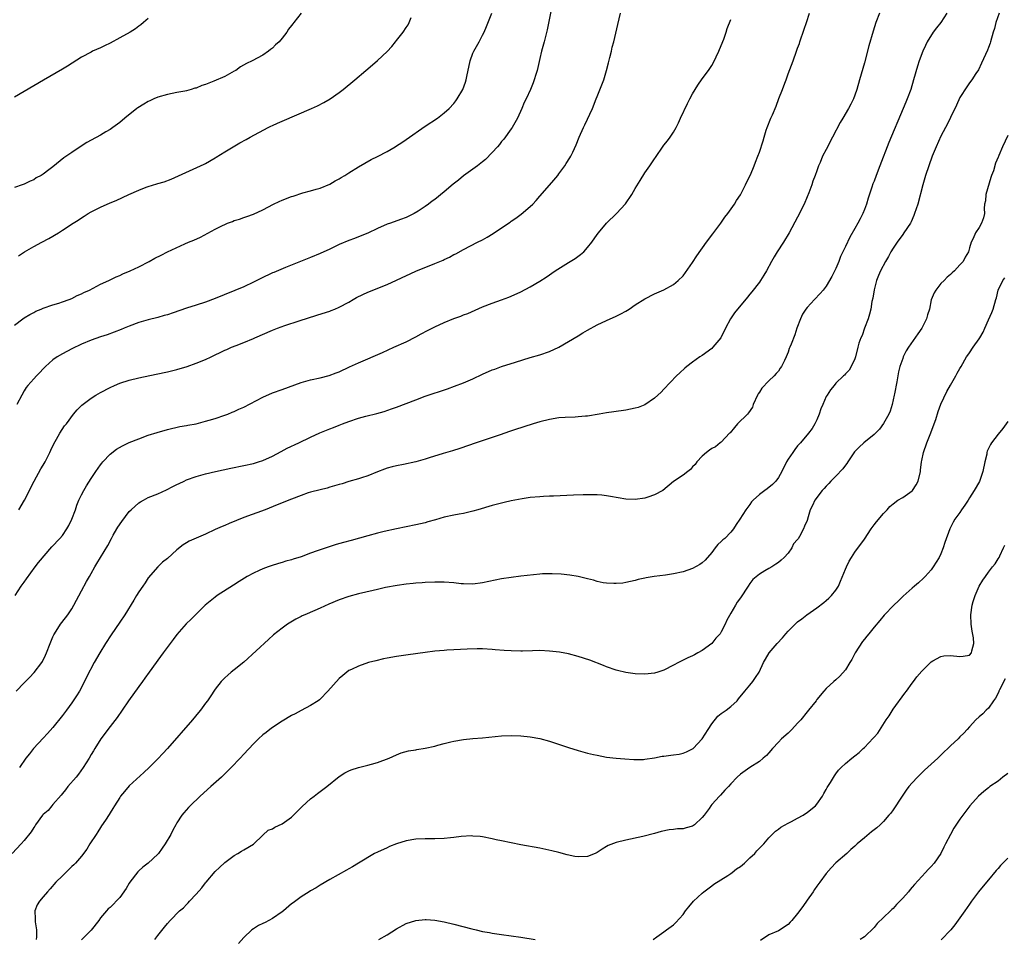
# Model space of a CAD drawing. Units: inches. Extents: x 2604000 to 2607000, y 1485000 to 1488000.
# Drawn here: x 2604110 to 2604316, y 1485339 to 1485532 of the extents above; entities that cross this region are included whole.
import ezdxf

# ---------------------------------------------------------------- set-up
doc = ezdxf.new("R2010")
doc.units = ezdxf.units.IN
doc.header["$MEASUREMENT"] = 0
doc.layers.add('LD26041485_10ft', color=100, linetype='Continuous')

msp = doc.modelspace()

# ---------------------------------------------------------------- linework, layer by layer
at = {"layer": 'LD26041485_10ft'}
for points, elevation in [([(2604221.3, 1485533.3), (2604220.53, 1485529.47), (2604219.92, 1485527), (2604219.37, 1485525), (2604219, 1485523.5), (2604218.42, 1485521), (2604218.16, 1485520.16), (2604217.85, 1485519), (2604217.64, 1485518.36), (2604217.07, 1485517), (2604216.13, 1485515), (2604215.75, 1485514.25), (2604215.25, 1485513), (2604214.33, 1485511), (2604213.18, 1485509), (2604213, 1485508.73), (2604211.44, 1485506.56), (2604211, 1485506.07), (2604210.53, 1485505.47), (2604210.11, 1485505), (2604209, 1485503.77), (2604207.64, 1485502.36), (2604207, 1485501.82), (2604205.93, 1485501), (2604203, 1485498.88), (2604201.97, 1485498.03), (2604200.85, 1485497.15), (2604199, 1485495.59), (2604197, 1485493.97), (2604196.42, 1485493.58), (2604195.7, 1485493), (2604195, 1485492.51), (2604193.52, 1485491.52), (2604192.68, 1485491), (2604191, 1485490.22), (2604189.79, 1485489.79), (2604187.69, 1485489), (2604187, 1485488.76), (2604185, 1485487.85), (2604183, 1485486.89), (2604181, 1485486.15), (2604180.18, 1485485.82), (2604179, 1485485.4), (2604177, 1485484.5), (2604175, 1485483.55), (2604173, 1485482.64), (2604171, 1485481.82), (2604168.87, 1485481), (2604165.72, 1485479.72), (2604163.3, 1485478.7), (2604163, 1485478.58), (2604160.56, 1485477.44), (2604159, 1485476.61), (2604157, 1485475.68), (2604151, 1485473.23), (2604149, 1485472.46), (2604147, 1485471.8), (2604145, 1485471.17), (2604142.2, 1485470.2), (2604141, 1485469.82), (2604140.35, 1485469.65), (2604139, 1485469.24), (2604137, 1485468.76), (2604135, 1485468.19), (2604133, 1485467.42), (2604131.97, 1485467), (2604131.3, 1485466.7), (2604129.86, 1485466.14), (2604128.37, 1485465.63), (2604127, 1485465.2), (2604125, 1485464.5), (2604123, 1485463.67), (2604121, 1485462.68), (2604119, 1485461.62), (2604117.94, 1485461), (2604117, 1485460.38), (2604115.47, 1485459), (2604115, 1485458.52), (2604114.3, 1485457.7), (2604113.57, 1485457), (2604113, 1485456.4), (2604111.79, 1485455), (2604111.44, 1485454.56), (2604111, 1485453.87), (2604110.5, 1485453), (2604109.48, 1485451)], 10120), ([(2604304.22, 1485533), (2604302.96, 1485531), (2604302.09, 1485529.91), (2604301.42, 1485529), (2604300.14, 1485527), (2604299.77, 1485526.23), (2604299.19, 1485525), (2604298.45, 1485523), (2604298.1, 1485521.9), (2604297.29, 1485519), (2604296.68, 1485517), (2604295.94, 1485515), (2604295.66, 1485514.34), (2604295.12, 1485513), (2604292.13, 1485505.87), (2604290.19, 1485501), (2604289.43, 1485499), (2604289, 1485497.81), (2604288.77, 1485497.23), (2604288.56, 1485496.56), (2604287.76, 1485494.24), (2604287.4, 1485493), (2604287, 1485491.87), (2604286.65, 1485491), (2604286.09, 1485489.91), (2604285.63, 1485489), (2604285, 1485487.86), (2604283.93, 1485486.07), (2604283, 1485484.08), (2604282.47, 1485483), (2604282.01, 1485481.99), (2604281.6, 1485481), (2604281, 1485479.5), (2604280.18, 1485477.82), (2604279, 1485475.82), (2604278.36, 1485475), (2604277.74, 1485474.26), (2604276.5, 1485473), (2604275, 1485471.37), (2604274.73, 1485471), (2604274.05, 1485469.95), (2604273.59, 1485469), (2604272.85, 1485467), (2604272.38, 1485465.62), (2604271.64, 1485463.64), (2604271.38, 1485463), (2604271.25, 1485462.75), (2604271, 1485461.99), (2604270.58, 1485461), (2604270.22, 1485460.22), (2604269.61, 1485459), (2604269.36, 1485458.64), (2604269, 1485458.04), (2604268.5, 1485457.5), (2604268.1, 1485457), (2604267, 1485455.99), (2604265.52, 1485454.48), (2604265, 1485453.63), (2604264.74, 1485453.26), (2604264.6, 1485453), (2604263.72, 1485451), (2604263.53, 1485450.47), (2604262.73, 1485449.27), (2604262.48, 1485449), (2604260.43, 1485447), (2604259.81, 1485446.19), (2604258.89, 1485445.11), (2604258.75, 1485445), (2604257, 1485443.16), (2604256.78, 1485443), (2604255.81, 1485442.19), (2604255, 1485441.84), (2604254.57, 1485441.43), (2604253.91, 1485441), (2604253, 1485440.21), (2604251.9, 1485439), (2604251.52, 1485438.48), (2604251, 1485437.94), (2604250.57, 1485437.43), (2604249.97, 1485437), (2604249, 1485436.21), (2604247, 1485434.89), (2604244.75, 1485433), (2604243, 1485432.08), (2604241.65, 1485431.65), (2604241, 1485431.41), (2604239, 1485431.12), (2604237, 1485431.22), (2604233.79, 1485431.79), (2604233, 1485431.91), (2604232.01, 1485432.01), (2604231, 1485432.09), (2604230.12, 1485432.12), (2604229, 1485432.12), (2604228.11, 1485432.11), (2604226.04, 1485432.04), (2604221.84, 1485431.84), (2604221, 1485431.81), (2604219.74, 1485431.74), (2604219, 1485431.72), (2604217, 1485431.55), (2604215.29, 1485431.28), (2604213, 1485430.82), (2604211.53, 1485430.47), (2604211, 1485430.37), (2604209, 1485429.87), (2604206.01, 1485429), (2604205, 1485428.69), (2604203, 1485428.23), (2604202.08, 1485428.08), (2604201, 1485427.88), (2604199, 1485427.45), (2604197.12, 1485426.88), (2604195.57, 1485426.43), (2604195, 1485426.28), (2604193, 1485425.81), (2604188.99, 1485424.99), (2604186.42, 1485424.42), (2604185, 1485424.07), (2604183, 1485423.55), (2604179.46, 1485422.54), (2604177.88, 1485422.12), (2604176.31, 1485421.69), (2604173, 1485420.62), (2604172.38, 1485420.38), (2604171, 1485419.89), (2604169, 1485419.13), (2604167.36, 1485418.64), (2604167, 1485418.48), (2604165.8, 1485418.2), (2604165, 1485417.92), (2604164.26, 1485417.74), (2604162.76, 1485417.24), (2604162.12, 1485417), (2604161, 1485416.6), (2604160.23, 1485416.23), (2604159, 1485415.69), (2604157.72, 1485415), (2604156.02, 1485413.98), (2604154.84, 1485413.16), (2604151.41, 1485411), (2604151, 1485410.71), (2604148.94, 1485409), (2604147, 1485407.15), (2604145.94, 1485406.06), (2604144.93, 1485405.07), (2604143, 1485402.83), (2604142.2, 1485401.8), (2604140.09, 1485399), (2604139, 1485397.48), (2604138.63, 1485397), (2604137.18, 1485395), (2604136.27, 1485393.73), (2604135.77, 1485393), (2604135, 1485391.95), (2604132.88, 1485389), (2604131.49, 1485387), (2604130.5, 1485385.5), (2604129, 1485383.62), (2604127.04, 1485381), (2604125.83, 1485379), (2604125.49, 1485378.51), (2604125, 1485377.71), (2604124.59, 1485377), (2604123.34, 1485375), (2604122.38, 1485373.62), (2604121.87, 1485373), (2604120.15, 1485371), (2604119.66, 1485370.34), (2604119, 1485369.59), (2604118.75, 1485369.25), (2604117, 1485367.23), (2604116.79, 1485367), (2604116, 1485366), (2604115, 1485365.2), (2604114.82, 1485365), (2604113.38, 1485363), (2604113.24, 1485362.76), (2604113, 1485362.45), (2604112.49, 1485361.51), (2604111, 1485359.7), (2604110.39, 1485359), (2604108.47, 1485357)], 10070), ([(2604169, 1485533), (2604167.47, 1485531), (2604167.25, 1485530.75), (2604167, 1485530.39), (2604166.38, 1485529.62), (2604166.04, 1485529), (2604165, 1485527.72), (2604164.4, 1485527), (2604163.66, 1485526.34), (2604163, 1485525.66), (2604162.6, 1485525.4), (2604162.2, 1485525), (2604161, 1485524.21), (2604158.78, 1485523), (2604157.58, 1485522.42), (2604156.29, 1485521.71), (2604155.33, 1485521), (2604155, 1485520.8), (2604153, 1485519.71), (2604150.72, 1485518.72), (2604149, 1485518.03), (2604148.2, 1485517.8), (2604147, 1485517.29), (2604146.75, 1485517.25), (2604145.97, 1485517), (2604145, 1485516.73), (2604144.64, 1485516.64), (2604143, 1485516.33), (2604141, 1485515.92), (2604139, 1485515.35), (2604138.14, 1485515), (2604137.35, 1485514.65), (2604137, 1485514.48), (2604136.05, 1485513.95), (2604134.83, 1485513.17), (2604134.59, 1485513), (2604132.07, 1485511), (2604131, 1485510.1), (2604129.57, 1485509), (2604129, 1485508.6), (2604128.1, 1485508.1), (2604127, 1485507.45), (2604125, 1485506.39), (2604124.12, 1485505.88), (2604122.91, 1485505.09), (2604121, 1485503.82), (2604119.33, 1485502.67), (2604117, 1485500.81), (2604116.15, 1485500.15), (2604115, 1485499.28), (2604114.55, 1485499), (2604113.54, 1485498.46), (2604113, 1485498.09), (2604112.24, 1485497.76), (2604111, 1485497.15), (2604110.6, 1485497), (2604109, 1485496.45)], 10150), ([(2604109, 1485467.66), (2604110.75, 1485469), (2604111, 1485469.17), (2604112.15, 1485469.85), (2604113, 1485470.31), (2604113.46, 1485470.54), (2604114.58, 1485471), (2604115, 1485471.19), (2604117, 1485471.91), (2604118.28, 1485472.28), (2604119, 1485472.52), (2604120.41, 1485473), (2604121, 1485473.25), (2604122.13, 1485473.87), (2604123, 1485474.23), (2604123.5, 1485474.5), (2604124.65, 1485475), (2604127, 1485476.21), (2604128.74, 1485477), (2604130.25, 1485477.75), (2604131, 1485478.06), (2604131.64, 1485478.36), (2604133.22, 1485479), (2604135, 1485479.85), (2604137.2, 1485481), (2604138.36, 1485481.64), (2604139.68, 1485482.32), (2604141.04, 1485483), (2604144.68, 1485484.68), (2604145.4, 1485485), (2604146.53, 1485485.47), (2604147.9, 1485486.1), (2604151, 1485487.73), (2604152.53, 1485488.53), (2604153, 1485488.75), (2604153.6, 1485489), (2604154.63, 1485489.37), (2604155, 1485489.55), (2604156.13, 1485489.87), (2604157, 1485490.2), (2604157.61, 1485490.39), (2604159, 1485490.88), (2604161, 1485491.77), (2604163.21, 1485493), (2604164.43, 1485493.57), (2604165, 1485493.81), (2604167, 1485494.59), (2604167.32, 1485494.68), (2604169.37, 1485495.37), (2604171, 1485495.8), (2604172.13, 1485496.13), (2604173, 1485496.35), (2604175, 1485497.14), (2604176.16, 1485497.84), (2604177, 1485498.29), (2604177.42, 1485498.58), (2604178.14, 1485499), (2604179, 1485499.56), (2604181, 1485500.78), (2604183.7, 1485502.3), (2604185, 1485502.94), (2604187, 1485504.01), (2604188.72, 1485505), (2604189, 1485505.17), (2604190.09, 1485505.91), (2604191, 1485506.49), (2604195, 1485509.29), (2604197.57, 1485511), (2604199, 1485512.07), (2604200.02, 1485513), (2604201, 1485514.07), (2604201.41, 1485514.59), (2604201.71, 1485515), (2604202.89, 1485517), (2604203.45, 1485518.55), (2604203.59, 1485519), (2604203.73, 1485519.73), (2604204.43, 1485523), (2604205, 1485524.63), (2604205.15, 1485525), (2604206.27, 1485527), (2604207, 1485528.36), (2604207.31, 1485529), (2604207.83, 1485530.17), (2604208.93, 1485533)], 10130), ([(2604137, 1485531.86), (2604136.02, 1485531), (2604135.46, 1485530.54), (2604135, 1485530.22), (2604134.31, 1485529.69), (2604133.23, 1485529), (2604131, 1485527.81), (2604129, 1485526.71), (2604127.85, 1485526.15), (2604127, 1485525.72), (2604125.33, 1485525), (2604125, 1485524.84), (2604123, 1485523.74), (2604120.1, 1485521.9), (2604119, 1485521.24), (2604115.03, 1485518.97), (2604111, 1485516.54), (2604109, 1485515.36)], 10160), ([(2604109.13, 1485411), (2604110.38, 1485413), (2604111, 1485413.85), (2604111.46, 1485414.54), (2604113.28, 1485417), (2604114.03, 1485417.97), (2604116.8, 1485421.2), (2604118.46, 1485423), (2604119, 1485423.61), (2604119.95, 1485425), (2604120.33, 1485425.67), (2604121, 1485426.98), (2604121.72, 1485429), (2604122.04, 1485429.96), (2604122.48, 1485431), (2604123, 1485432.09), (2604123.46, 1485433), (2604124.02, 1485433.98), (2604125, 1485435.51), (2604126.02, 1485437), (2604127, 1485438.39), (2604127.26, 1485438.74), (2604127.49, 1485439), (2604129, 1485440.6), (2604130.32, 1485441.68), (2604131.6, 1485442.4), (2604133, 1485443.05), (2604135, 1485443.85), (2604137, 1485444.58), (2604138.82, 1485445.18), (2604141, 1485445.8), (2604143.61, 1485446.39), (2604145, 1485446.63), (2604145.29, 1485446.71), (2604147.01, 1485447.01), (2604149, 1485447.51), (2604149.72, 1485447.72), (2604151, 1485448.1), (2604153, 1485448.77), (2604153.64, 1485449), (2604154.59, 1485449.41), (2604155, 1485449.56), (2604155.97, 1485450.03), (2604157, 1485450.47), (2604161, 1485452.56), (2604163, 1485453.45), (2604165, 1485454.19), (2604169, 1485455.6), (2604171, 1485456.19), (2604173, 1485456.63), (2604174.91, 1485457.09), (2604176.37, 1485457.63), (2604177, 1485457.9), (2604179.11, 1485458.89), (2604181, 1485459.76), (2604186.07, 1485461.93), (2604188.45, 1485463), (2604191, 1485464.18), (2604193, 1485465.18), (2604194.18, 1485465.82), (2604195.48, 1485466.52), (2604197, 1485467.29), (2604199, 1485468.2), (2604201, 1485469.02), (2604202.45, 1485469.55), (2604203, 1485469.77), (2604203.89, 1485470.11), (2604207, 1485471.51), (2604209, 1485472.28), (2604211, 1485472.93), (2604212.51, 1485473.49), (2604213, 1485473.68), (2604215, 1485474.62), (2604217, 1485475.67), (2604219, 1485476.86), (2604220.31, 1485477.69), (2604222.24, 1485479), (2604225, 1485480.73), (2604226.38, 1485481.62), (2604227.54, 1485482.46), (2604228.19, 1485483), (2604229, 1485483.88), (2604229.91, 1485485), (2604231, 1485486.62), (2604231.27, 1485487), (2604233, 1485489), (2604235.03, 1485491), (2604236.92, 1485493.08), (2604238.24, 1485495), (2604239, 1485496.29), (2604240.04, 1485497.96), (2604241, 1485499.53), (2604242.07, 1485501), (2604243, 1485502.44), (2604243.26, 1485502.74), (2604244.87, 1485505.13), (2604245, 1485505.31), (2604245.75, 1485506.25), (2604246.28, 1485507), (2604247, 1485508.08), (2604247.53, 1485509), (2604248.02, 1485509.98), (2604248.48, 1485511), (2604249.92, 1485514.08), (2604250.44, 1485515), (2604251, 1485516.06), (2604252.09, 1485517.91), (2604253, 1485519.2), (2604254.3, 1485521), (2604255, 1485522.04), (2604255.36, 1485522.64), (2604256.49, 1485525), (2604257, 1485526.18), (2604257.53, 1485527.53), (2604258.05, 1485529), (2604258.26, 1485529.74), (2604259, 1485531.65)], 10100), ([(2604109.33, 1485391), (2604111, 1485392.77), (2604112.12, 1485393.88), (2604113.1, 1485394.9), (2604114.72, 1485397), (2604114.82, 1485397.18), (2604115.47, 1485398.53), (2604115.67, 1485399), (2604116.42, 1485401), (2604117, 1485402.34), (2604117.21, 1485402.79), (2604117.32, 1485403), (2604118.63, 1485405), (2604119.67, 1485406.33), (2604120.15, 1485407), (2604121, 1485408.27), (2604121.43, 1485409), (2604123, 1485411.98), (2604124.06, 1485413.94), (2604124.67, 1485415), (2604125, 1485415.63), (2604125.77, 1485417), (2604126.24, 1485417.76), (2604126.97, 1485419), (2604128.53, 1485421.47), (2604129.28, 1485423), (2604129.66, 1485423.66), (2604130.4, 1485425), (2604130.63, 1485425.37), (2604131.45, 1485426.55), (2604133, 1485428.6), (2604133.38, 1485429), (2604135, 1485430.45), (2604135.34, 1485430.66), (2604135.97, 1485431), (2604137, 1485431.52), (2604139, 1485432.35), (2604140.81, 1485433.19), (2604142.16, 1485433.84), (2604143, 1485434.28), (2604143.49, 1485434.51), (2604144.49, 1485435), (2604145, 1485435.22), (2604147, 1485435.95), (2604149, 1485436.53), (2604151.09, 1485437), (2604154.31, 1485437.69), (2604157, 1485438.23), (2604159, 1485438.69), (2604160.09, 1485439), (2604161, 1485439.31), (2604163, 1485440.22), (2604164.8, 1485441.2), (2604166.11, 1485441.88), (2604168.52, 1485443), (2604171, 1485444.22), (2604172.91, 1485445.09), (2604175, 1485445.9), (2604175.76, 1485446.24), (2604177, 1485446.71), (2604177.7, 1485447), (2604179, 1485447.48), (2604181, 1485448.13), (2604182.58, 1485448.58), (2604184.86, 1485449.14), (2604186.42, 1485449.58), (2604187.91, 1485450.09), (2604189, 1485450.48), (2604193, 1485452.02), (2604195, 1485452.75), (2604199.67, 1485454.33), (2604201.15, 1485454.85), (2604203, 1485455.54), (2604205, 1485456.4), (2604207, 1485457.4), (2604209, 1485458.26), (2604209.56, 1485458.44), (2604211, 1485458.95), (2604213.91, 1485459.91), (2604217, 1485460.87), (2604219, 1485461.46), (2604221, 1485462.14), (2604223, 1485463.04), (2604225, 1485464.19), (2604227, 1485465.43), (2604228, 1485466), (2604229, 1485466.61), (2604231, 1485467.68), (2604233, 1485468.61), (2604235, 1485469.51), (2604236, 1485470), (2604237, 1485470.57), (2604237.72, 1485471), (2604239, 1485471.87), (2604241, 1485473.16), (2604243, 1485474.19), (2604245, 1485475.06), (2604247, 1485476.14), (2604248, 1485477), (2604249, 1485477.96), (2604251, 1485480.75), (2604251.87, 1485482.13), (2604253.89, 1485485), (2604255.21, 1485486.79), (2604256.9, 1485489), (2604257.76, 1485490.24), (2604258.36, 1485491), (2604259.75, 1485493), (2604260.22, 1485493.78), (2604261, 1485494.94), (2604261.08, 1485495.08), (2604262.1, 1485497), (2604262.38, 1485497.62), (2604263.13, 1485499.13), (2604263.9, 1485501), (2604264.2, 1485501.8), (2604264.69, 1485503), (2604265, 1485503.89), (2604265.77, 1485506.23), (2604265.97, 1485507), (2604266.44, 1485508.44), (2604266.64, 1485509), (2604267.42, 1485511), (2604267.71, 1485511.71), (2604268.48, 1485513.52), (2604269.08, 1485515.08), (2604269.86, 1485517), (2604270.32, 1485518.32), (2604270.58, 1485519), (2604271, 1485520.28), (2604272.05, 1485523), (2604272.79, 1485525), (2604273, 1485525.62), (2604273.37, 1485526.63), (2604273.47, 1485527), (2604274.35, 1485529.65), (2604274.83, 1485531), (2604275.49, 1485533)], 10090), ([(2604109.81, 1485482.19), (2604111.05, 1485483), (2604113, 1485484.11), (2604114.69, 1485485), (2604116.18, 1485485.82), (2604118.19, 1485487), (2604119, 1485487.51), (2604121.26, 1485489), (2604122.34, 1485489.66), (2604123, 1485490.11), (2604123.55, 1485490.45), (2604124.39, 1485491), (2604125, 1485491.35), (2604127, 1485492.36), (2604129, 1485493.24), (2604130.24, 1485493.76), (2604132.94, 1485495), (2604135, 1485495.9), (2604136.52, 1485496.52), (2604137, 1485496.69), (2604138.78, 1485497.22), (2604139, 1485497.3), (2604140.34, 1485497.66), (2604141.8, 1485498.2), (2604148.68, 1485501.32), (2604149, 1485501.49), (2604151, 1485502.66), (2604151.2, 1485502.8), (2604153, 1485503.92), (2604156.18, 1485505.82), (2604157.47, 1485506.52), (2604158.31, 1485507), (2604162.07, 1485509), (2604162.69, 1485509.31), (2604163, 1485509.48), (2604164.06, 1485509.94), (2604165, 1485510.39), (2604171.16, 1485513), (2604172.42, 1485513.58), (2604173.75, 1485514.25), (2604175.09, 1485515), (2604177, 1485516.37), (2604177.81, 1485517), (2604180.23, 1485519), (2604182.59, 1485521), (2604183, 1485521.34), (2604185, 1485523.06), (2604187, 1485524.94), (2604187.99, 1485526.01), (2604188.79, 1485527), (2604189, 1485527.28), (2604190.36, 1485529), (2604191, 1485529.96), (2604191.44, 1485530.56), (2604191.64, 1485531), (2604192.04, 1485532.04)], 10140), ([(2604109.89, 1485429), (2604111.08, 1485431), (2604112.09, 1485433), (2604112.36, 1485433.64), (2604113.07, 1485435), (2604114.47, 1485437.53), (2604115, 1485438.34), (2604115.39, 1485439), (2604116.38, 1485441), (2604116.55, 1485441.45), (2604117.19, 1485442.81), (2604117.75, 1485443.75), (2604118.44, 1485445), (2604119.47, 1485446.53), (2604119.85, 1485447), (2604121.36, 1485449), (2604122.08, 1485449.92), (2604123.09, 1485450.91), (2604125, 1485452.37), (2604126.03, 1485453), (2604127, 1485453.55), (2604129, 1485454.58), (2604129.92, 1485455), (2604131, 1485455.46), (2604133, 1485456.12), (2604135, 1485456.6), (2604138.64, 1485457.36), (2604141, 1485457.89), (2604143, 1485458.37), (2604145.15, 1485459), (2604147, 1485459.65), (2604149, 1485460.46), (2604150.16, 1485461), (2604151, 1485461.42), (2604152.08, 1485461.92), (2604153, 1485462.41), (2604153.43, 1485462.57), (2604154.43, 1485463), (2604155.39, 1485463.39), (2604157, 1485463.98), (2604159, 1485464.86), (2604159.29, 1485465), (2604163, 1485466.6), (2604164.03, 1485467), (2604165.57, 1485467.57), (2604168.57, 1485468.58), (2604172.3, 1485469.7), (2604174.33, 1485470.33), (2604175, 1485470.57), (2604175.3, 1485470.7), (2604176.07, 1485471), (2604177, 1485471.38), (2604179, 1485472.45), (2604179.92, 1485473), (2604180.59, 1485473.41), (2604181.91, 1485474.09), (2604183, 1485474.56), (2604187, 1485476.17), (2604188.96, 1485477.04), (2604193, 1485478.96), (2604197, 1485480.52), (2604198.73, 1485481.27), (2604199, 1485481.41), (2604200.09, 1485481.91), (2604201, 1485482.42), (2604201.39, 1485482.61), (2604203, 1485483.46), (2604205.95, 1485485), (2604207, 1485485.53), (2604207.94, 1485486.06), (2604209.2, 1485486.8), (2604211, 1485488), (2604212.78, 1485489.22), (2604213, 1485489.39), (2604213.97, 1485490.03), (2604215.1, 1485490.9), (2604217, 1485492.49), (2604217.53, 1485493), (2604218.26, 1485493.74), (2604219, 1485494.64), (2604221, 1485496.96), (2604221.97, 1485498.03), (2604222.76, 1485499), (2604223, 1485499.32), (2604224.22, 1485501), (2604224.54, 1485501.46), (2604225.31, 1485502.69), (2604225.48, 1485503), (2604225.88, 1485503.88), (2604226.62, 1485505.38), (2604227.24, 1485507), (2604228.12, 1485509), (2604228.42, 1485509.58), (2604230.02, 1485513), (2604230.82, 1485515), (2604231, 1485515.49), (2604232.02, 1485517.98), (2604232.38, 1485519), (2604233, 1485520.99), (2604233.41, 1485522.59), (2604233.68, 1485523.68), (2604233.98, 1485525), (2604234.15, 1485525.85), (2604234.47, 1485527), (2604235.37, 1485530.63), (2604235.92, 1485533)], 10110), ([(2604290.15, 1485533), (2604289.4, 1485531), (2604288.8, 1485529.2), (2604287.9, 1485526.1), (2604287, 1485522.6), (2604286.64, 1485521.36), (2604285.99, 1485519), (2604285.41, 1485517), (2604285, 1485515.81), (2604284.67, 1485515), (2604284.11, 1485513.89), (2604283.63, 1485513), (2604282.44, 1485511), (2604281.89, 1485510.11), (2604280.33, 1485507), (2604279, 1485504.42), (2604278.24, 1485503), (2604277.69, 1485501.69), (2604277.38, 1485501), (2604277, 1485499.99), (2604276.66, 1485499), (2604276.21, 1485497.79), (2604275.95, 1485497), (2604275.32, 1485495.32), (2604275, 1485494.51), (2604274.35, 1485493), (2604273, 1485490.26), (2604271.25, 1485487), (2604270.01, 1485485), (2604268.74, 1485483), (2604268.05, 1485481.95), (2604267.56, 1485481), (2604266.45, 1485479), (2604265.89, 1485478.11), (2604265.25, 1485477), (2604265, 1485476.61), (2604263.39, 1485474.61), (2604263, 1485474.1), (2604262.47, 1485473.53), (2604259.75, 1485470.25), (2604258.92, 1485469), (2604257.91, 1485467), (2604257.59, 1485466.41), (2604257, 1485465.17), (2604256.9, 1485465), (2604255.24, 1485463), (2604255, 1485462.77), (2604253, 1485461.3), (2604252.54, 1485461), (2604251, 1485459.9), (2604249.8, 1485459), (2604249.37, 1485458.63), (2604248.33, 1485457.67), (2604247.65, 1485457), (2604245, 1485454.22), (2604244.39, 1485453.61), (2604243.74, 1485453), (2604243, 1485452.36), (2604241.01, 1485450.99), (2604239.57, 1485450.43), (2604239, 1485450.24), (2604237.98, 1485450.02), (2604237, 1485449.84), (2604234.5, 1485449.5), (2604233, 1485449.28), (2604231.41, 1485449), (2604229, 1485448.6), (2604228.58, 1485448.58), (2604227, 1485448.41), (2604226.4, 1485448.4), (2604224.29, 1485448.29), (2604223, 1485448.2), (2604221, 1485447.9), (2604219, 1485447.41), (2604217.63, 1485447), (2604215.63, 1485446.37), (2604213.71, 1485445.71), (2604212.63, 1485445.37), (2604210.67, 1485444.67), (2604205.68, 1485443), (2604202.22, 1485441.78), (2604200.7, 1485441.3), (2604198.74, 1485440.74), (2604195.84, 1485439.84), (2604195, 1485439.56), (2604193.01, 1485438.99), (2604190.44, 1485438.44), (2604189, 1485438.17), (2604188.04, 1485437.96), (2604187, 1485437.67), (2604186.49, 1485437.51), (2604185, 1485436.94), (2604183, 1485436.11), (2604181.68, 1485435.68), (2604181, 1485435.44), (2604179, 1485434.88), (2604177.57, 1485434.43), (2604177, 1485434.29), (2604176.03, 1485433.97), (2604175, 1485433.7), (2604174.46, 1485433.54), (2604173, 1485433.19), (2604171, 1485432.65), (2604170.5, 1485432.5), (2604169, 1485431.99), (2604167, 1485431.23), (2604164, 1485430), (2604161.46, 1485429), (2604157, 1485427.33), (2604153.91, 1485426.09), (2604153, 1485425.7), (2604152.49, 1485425.51), (2604151, 1485424.84), (2604149, 1485423.89), (2604147.01, 1485423.01), (2604145.58, 1485422.42), (2604145, 1485422.05), (2604144.33, 1485421.67), (2604143, 1485420.57), (2604141, 1485418.81), (2604139.98, 1485418.02), (2604138.96, 1485417.04), (2604137, 1485414.74), (2604136.31, 1485413.69), (2604135.82, 1485413), (2604135, 1485411.81), (2604134.5, 1485411), (2604133.97, 1485410.03), (2604132.09, 1485407), (2604131, 1485405.46), (2604129.19, 1485402.81), (2604128.04, 1485401), (2604126.84, 1485399), (2604125.69, 1485397), (2604124.07, 1485393.93), (2604123.64, 1485393), (2604122.56, 1485391), (2604121.97, 1485390.03), (2604121, 1485388.52), (2604119.84, 1485387), (2604119, 1485385.87), (2604117, 1485383.39), (2604115.9, 1485382.1), (2604115, 1485381.17), (2604112.96, 1485379), (2604112.12, 1485377.88), (2604111.35, 1485377), (2604110, 1485375)], 10080), ([(2604315.23, 1485533), (2604314.52, 1485531), (2604314.23, 1485529.77), (2604313.96, 1485529), (2604313.41, 1485527), (2604313.3, 1485526.7), (2604313, 1485525.78), (2604312.8, 1485525.2), (2604311.52, 1485522.48), (2604310.86, 1485521.14), (2604310.35, 1485520.35), (2604309.51, 1485519), (2604309, 1485518.36), (2604308.45, 1485517.55), (2604307, 1485515.31), (2604306.26, 1485513.74), (2604305, 1485511.13), (2604304.33, 1485509.67), (2604303.96, 1485509), (2604303, 1485507.2), (2604302.04, 1485505), (2604301.2, 1485503), (2604300.46, 1485501), (2604299.81, 1485499), (2604299.24, 1485497), (2604298.15, 1485493), (2604297.51, 1485491), (2604297.37, 1485490.63), (2604296.75, 1485489.25), (2604296.61, 1485489), (2604295.27, 1485487), (2604295, 1485486.66), (2604293.82, 1485485), (2604293, 1485483.79), (2604292.54, 1485483), (2604292, 1485482), (2604291.4, 1485481), (2604290.34, 1485479), (2604289.97, 1485478.03), (2604289.52, 1485477), (2604289, 1485475.04), (2604288.74, 1485473.26), (2604288.57, 1485472.57), (2604288.3, 1485471), (2604288.08, 1485469.92), (2604287.75, 1485469), (2604287.01, 1485467.01), (2604286.49, 1485465.51), (2604286.23, 1485465), (2604285.85, 1485463.85), (2604285.62, 1485463), (2604285.14, 1485461), (2604285, 1485460.57), (2604284.24, 1485459), (2604283.76, 1485458.24), (2604283, 1485457.43), (2604282.82, 1485457.18), (2604282.64, 1485457), (2604281, 1485455.51), (2604280.62, 1485455), (2604279.9, 1485454.1), (2604279.18, 1485453), (2604279, 1485452.71), (2604278.25, 1485451), (2604277.89, 1485450.12), (2604277.48, 1485449), (2604277, 1485447.84), (2604276.6, 1485447), (2604276.01, 1485445.99), (2604275.28, 1485445), (2604273.59, 1485443), (2604273, 1485442.36), (2604272.43, 1485441.57), (2604271.98, 1485441), (2604271, 1485439.55), (2604270.69, 1485439), (2604269.7, 1485437), (2604269, 1485435.77), (2604268.45, 1485435), (2604267.74, 1485434.26), (2604266.64, 1485433.36), (2604266.12, 1485433), (2604265, 1485432.15), (2604263.71, 1485431), (2604263.37, 1485430.63), (2604263, 1485430.1), (2604262.18, 1485429), (2604260.89, 1485427), (2604260.1, 1485425.9), (2604259.57, 1485425), (2604259, 1485424.27), (2604257.74, 1485423), (2604257.34, 1485422.66), (2604257, 1485422.34), (2604256.28, 1485421.72), (2604255.74, 1485421), (2604255, 1485420.05), (2604253.6, 1485418.4), (2604253, 1485417.84), (2604252.49, 1485417.51), (2604251, 1485416.68), (2604249, 1485416), (2604247, 1485415.57), (2604245.29, 1485415.29), (2604242.97, 1485415), (2604241.26, 1485414.74), (2604241, 1485414.65), (2604239.63, 1485414.37), (2604239, 1485414.16), (2604237, 1485413.72), (2604236.37, 1485413.63), (2604235, 1485413.52), (2604234.48, 1485413.52), (2604233, 1485413.59), (2604232.29, 1485413.71), (2604231, 1485413.96), (2604230.21, 1485414.21), (2604229, 1485414.52), (2604227, 1485415), (2604225.29, 1485415.29), (2604223.5, 1485415.5), (2604221.6, 1485415.6), (2604221, 1485415.6), (2604219.55, 1485415.55), (2604219, 1485415.51), (2604215.05, 1485415.05), (2604213, 1485414.83), (2604211, 1485414.54), (2604207, 1485413.68), (2604205, 1485413.43), (2604203, 1485413.45), (2604202.51, 1485413.49), (2604201, 1485413.66), (2604199, 1485413.83), (2604197, 1485413.84), (2604195, 1485413.74), (2604194.33, 1485413.67), (2604193, 1485413.59), (2604192.48, 1485413.52), (2604191, 1485413.4), (2604189.15, 1485413.15), (2604186.67, 1485412.67), (2604185, 1485412.29), (2604184.11, 1485412.11), (2604181, 1485411.38), (2604179, 1485410.84), (2604177, 1485410.15), (2604174.78, 1485409.22), (2604173, 1485408.38), (2604171.88, 1485407.88), (2604169.79, 1485407), (2604169.25, 1485406.75), (2604169, 1485406.61), (2604167.92, 1485406.08), (2604166.18, 1485405), (2604165, 1485404.2), (2604163.21, 1485402.79), (2604162.16, 1485401.84), (2604157, 1485397.06), (2604155, 1485395.47), (2604154.37, 1485395), (2604153.63, 1485394.37), (2604153, 1485393.78), (2604152.24, 1485393), (2604151, 1485391.39), (2604150.72, 1485391), (2604150.22, 1485390.22), (2604149.39, 1485389), (2604149, 1485388.5), (2604147.93, 1485387), (2604147.5, 1485386.5), (2604146.26, 1485385), (2604141.01, 1485379), (2604140.04, 1485377.96), (2604139, 1485376.82), (2604137.19, 1485375), (2604136.03, 1485373.97), (2604133, 1485371.18), (2604132, 1485370), (2604131.18, 1485369), (2604131, 1485368.74), (2604129.9, 1485367), (2604129.59, 1485366.41), (2604129, 1485365.54), (2604128.8, 1485365.2), (2604128, 1485364), (2604127.22, 1485362.78), (2604127, 1485362.48), (2604126.43, 1485361.57), (2604126.05, 1485361), (2604124.74, 1485359), (2604124.09, 1485357.91), (2604123, 1485356.47), (2604121.76, 1485355), (2604121.4, 1485354.6), (2604121, 1485354.27), (2604120.37, 1485353.63), (2604119, 1485352.35), (2604117.64, 1485351), (2604116.42, 1485349.58), (2604115.85, 1485349), (2604115, 1485347.94), (2604114.18, 1485347), (2604113.72, 1485346.28), (2604113.22, 1485345), (2604113.33, 1485343.33), (2604113.27, 1485343), (2604113.28, 1485342.72), (2604113.59, 1485341), (2604113.56, 1485339.56), (2604113.49, 1485339)], 10060), ([(2604317, 1485507.36), (2604315.89, 1485505), (2604315.15, 1485503.15), (2604315.05, 1485502.95), (2604315, 1485502.8), (2604314.46, 1485501.54), (2604313.99, 1485499.99), (2604313.59, 1485499), (2604313.44, 1485498.56), (2604312.42, 1485495), (2604312.35, 1485493.65), (2604312.17, 1485493), (2604312.04, 1485492.04), (2604312.11, 1485491), (2604311.9, 1485490.1), (2604311.54, 1485489), (2604311, 1485488.1), (2604310.28, 1485487), (2604309.8, 1485485.8), (2604309.37, 1485485), (2604309, 1485483.83), (2604308.76, 1485483), (2604308.1, 1485481.9), (2604307.66, 1485481), (2604307, 1485480.24), (2604305.84, 1485479), (2604305.39, 1485478.61), (2604305, 1485478.24), (2604304.32, 1485477.68), (2604303.67, 1485477), (2604303, 1485476.35), (2604301.94, 1485475), (2604301.57, 1485474.43), (2604301, 1485472.91), (2604300.6, 1485471), (2604300.21, 1485469.79), (2604300, 1485469), (2604298.98, 1485467), (2604298.2, 1485465.8), (2604296.22, 1485463), (2604295.76, 1485462.24), (2604295.13, 1485461), (2604295, 1485460.66), (2604294.44, 1485459), (2604294.16, 1485457.84), (2604293.75, 1485455.75), (2604293.29, 1485453.29), (2604293.25, 1485453), (2604292.82, 1485451), (2604292.38, 1485449.62), (2604292.11, 1485449), (2604291, 1485447.02), (2604290.13, 1485445.87), (2604289, 1485444.75), (2604286.86, 1485443), (2604285.89, 1485442.11), (2604284.91, 1485441.09), (2604283.49, 1485439), (2604283.32, 1485438.68), (2604283, 1485438.3), (2604282.46, 1485437.54), (2604281, 1485436.04), (2604279.96, 1485435), (2604279.52, 1485434.48), (2604279, 1485433.95), (2604278.56, 1485433.44), (2604278.12, 1485433), (2604276.6, 1485431), (2604276.09, 1485429.91), (2604275.65, 1485429), (2604275.1, 1485427), (2604275.07, 1485426.93), (2604275, 1485426.71), (2604274.44, 1485425.56), (2604274.24, 1485425), (2604273.38, 1485423.38), (2604273.08, 1485422.92), (2604273, 1485422.77), (2604272.15, 1485421.85), (2604271.75, 1485421), (2604271, 1485419.89), (2604270.21, 1485419), (2604269.55, 1485418.45), (2604269, 1485417.93), (2604268.42, 1485417.58), (2604267.59, 1485417), (2604267, 1485416.68), (2604266.16, 1485416.16), (2604265, 1485415.5), (2604263.64, 1485414.36), (2604263, 1485413.54), (2604262.61, 1485413), (2604261, 1485410.54), (2604260.36, 1485409.64), (2604259.96, 1485409), (2604259, 1485407.33), (2604258.17, 1485405.83), (2604257.82, 1485405), (2604257, 1485403.43), (2604256.74, 1485403), (2604255.89, 1485402.11), (2604255, 1485401), (2604253, 1485399.51), (2604252.09, 1485399), (2604251.37, 1485398.63), (2604251, 1485398.39), (2604250.03, 1485397.97), (2604248.07, 1485397), (2604247, 1485396.42), (2604245, 1485395.39), (2604243.71, 1485395), (2604243, 1485394.77), (2604241, 1485394.58), (2604239, 1485394.65), (2604237, 1485394.89), (2604235.29, 1485395.29), (2604235, 1485395.37), (2604233, 1485396.09), (2604232.37, 1485396.37), (2604229.51, 1485397.51), (2604227, 1485398.29), (2604225, 1485398.78), (2604223.13, 1485399.13), (2604221, 1485399.4), (2604219, 1485399.49), (2604217.47, 1485399.47), (2604215.4, 1485399.4), (2604215, 1485399.37), (2604213, 1485399.41), (2604211.51, 1485399.51), (2604209.66, 1485399.66), (2604209, 1485399.74), (2604207, 1485399.84), (2604205.85, 1485399.85), (2604203.8, 1485399.8), (2604201, 1485399.66), (2604199.55, 1485399.55), (2604199, 1485399.52), (2604197, 1485399.35), (2604195, 1485399.12), (2604191.42, 1485398.58), (2604190.47, 1485398.47), (2604189, 1485398.25), (2604187, 1485397.9), (2604186.25, 1485397.75), (2604184.62, 1485397.38), (2604183.14, 1485397), (2604181, 1485396.26), (2604179.53, 1485395.53), (2604179, 1485395.29), (2604178.61, 1485395), (2604177.74, 1485394.26), (2604177, 1485393.65), (2604174.62, 1485391), (2604173, 1485389.32), (2604172.82, 1485389.18), (2604172.58, 1485389), (2604171, 1485387.96), (2604169, 1485386.93), (2604167.75, 1485386.25), (2604167, 1485385.87), (2604165, 1485384.73), (2604163, 1485383.42), (2604162.45, 1485383), (2604161.66, 1485382.34), (2604161, 1485381.83), (2604160.1, 1485381), (2604159, 1485379.94), (2604157, 1485377.82), (2604156.26, 1485377), (2604154.38, 1485375), (2604152.34, 1485373), (2604150.1, 1485371), (2604147.83, 1485369), (2604145.74, 1485367), (2604145.39, 1485366.61), (2604144.46, 1485365.54), (2604144.04, 1485365), (2604143, 1485363.39), (2604142.77, 1485363), (2604142.14, 1485361.86), (2604141.69, 1485361), (2604140.51, 1485359), (2604139.91, 1485358.09), (2604139.12, 1485357), (2604139, 1485356.86), (2604137, 1485355.01), (2604135.87, 1485354.13), (2604135, 1485353.36), (2604134.82, 1485353.18), (2604133.16, 1485351), (2604133, 1485350.76), (2604132.34, 1485349.66), (2604131, 1485347.77), (2604129, 1485345.7), (2604128.61, 1485345.39), (2604128.27, 1485345), (2604127, 1485343.51), (2604126.66, 1485343), (2604125, 1485340.92), (2604123, 1485338.89)], 10050), ([(2604138.38, 1485339), (2604139, 1485339.82), (2604140.41, 1485341.59), (2604141, 1485342.37), (2604141.55, 1485343), (2604143.54, 1485345), (2604144.35, 1485345.65), (2604145, 1485346.32), (2604145.35, 1485346.65), (2604145.62, 1485347), (2604147, 1485348.48), (2604148.2, 1485349.8), (2604149, 1485350.85), (2604149.15, 1485351), (2604151, 1485353.23), (2604151.93, 1485354.07), (2604153, 1485355.14), (2604155, 1485356.61), (2604155.76, 1485357), (2604156.54, 1485357.46), (2604157, 1485357.77), (2604159, 1485358.95), (2604161, 1485360.83), (2604162.13, 1485361.87), (2604163, 1485362.2), (2604163.47, 1485362.53), (2604165, 1485363.21), (2604167, 1485364.62), (2604167.4, 1485365), (2604168.18, 1485365.82), (2604169.19, 1485366.81), (2604171, 1485368.45), (2604171.71, 1485369), (2604172.42, 1485369.58), (2604173, 1485370.02), (2604174.36, 1485371), (2604177, 1485373.16), (2604178.13, 1485373.87), (2604179, 1485374.33), (2604179.47, 1485374.53), (2604181, 1485375), (2604183, 1485375.49), (2604183.72, 1485375.72), (2604185, 1485376.08), (2604187.48, 1485377), (2604189, 1485377.68), (2604189.95, 1485378.05), (2604191.51, 1485378.49), (2604193, 1485378.72), (2604193.23, 1485378.77), (2604195, 1485379.03), (2604197, 1485379.5), (2604197.67, 1485379.67), (2604199, 1485380.05), (2604200.37, 1485380.37), (2604201, 1485380.54), (2604203, 1485380.88), (2604204.94, 1485381.06), (2604207, 1485381.22), (2604211, 1485381.62), (2604213, 1485381.68), (2604215, 1485381.61), (2604217, 1485381.43), (2604219, 1485381.09), (2604221, 1485380.54), (2604225, 1485379.19), (2604227, 1485378.56), (2604229, 1485378.02), (2604230.25, 1485377.75), (2604231, 1485377.56), (2604233, 1485377.21), (2604234.98, 1485376.98), (2604236.82, 1485376.82), (2604238.7, 1485376.7), (2604240.72, 1485376.72), (2604241, 1485376.74), (2604243, 1485377.02), (2604244.64, 1485377.36), (2604245, 1485377.38), (2604246.42, 1485377.58), (2604247, 1485377.64), (2604248.17, 1485377.83), (2604249, 1485378.01), (2604249.71, 1485378.29), (2604251, 1485378.92), (2604251.1, 1485379), (2604253, 1485381), (2604254.23, 1485383), (2604255, 1485384.14), (2604256.27, 1485385.73), (2604257, 1485386.32), (2604258.06, 1485387), (2604259, 1485387.76), (2604260.32, 1485389), (2604260.64, 1485389.36), (2604261.92, 1485391), (2604263, 1485392.25), (2604263.62, 1485393), (2604264.17, 1485393.83), (2604264.91, 1485395), (2604265.85, 1485397), (2604266.27, 1485397.73), (2604267.06, 1485399), (2604268.69, 1485401), (2604269.82, 1485402.18), (2604270.5, 1485403), (2604271, 1485403.54), (2604273, 1485405.52), (2604273.85, 1485406.15), (2604274.91, 1485407), (2604277, 1485408.44), (2604278.46, 1485409.54), (2604279, 1485409.98), (2604279.55, 1485410.45), (2604280.08, 1485411), (2604281, 1485412.17), (2604281.53, 1485413), (2604281.98, 1485414.02), (2604283, 1485416.54), (2604283.2, 1485417), (2604283.79, 1485418.21), (2604284.28, 1485419), (2604285, 1485420.07), (2604287, 1485422.85), (2604288.4, 1485425), (2604289, 1485425.81), (2604289.53, 1485426.47), (2604291, 1485428.21), (2604291.74, 1485429), (2604292.34, 1485429.66), (2604293, 1485430.23), (2604294, 1485431), (2604295, 1485431.56), (2604297, 1485432.93), (2604297.06, 1485433), (2604297.81, 1485434.19), (2604298.27, 1485435), (2604298.74, 1485437), (2604298.75, 1485437.25), (2604298.95, 1485439), (2604299, 1485439.33), (2604299.34, 1485441), (2604300.06, 1485443), (2604300.93, 1485445.07), (2604301.62, 1485447), (2604301.92, 1485447.92), (2604302.42, 1485449.58), (2604303, 1485451.08), (2604304.26, 1485453.74), (2604305, 1485455.07), (2604306.1, 1485457), (2604306.42, 1485457.58), (2604307, 1485458.56), (2604307.24, 1485459), (2604308.38, 1485461), (2604308.63, 1485461.37), (2604309, 1485461.85), (2604309.74, 1485463), (2604311, 1485464.76), (2604311.13, 1485465), (2604311.84, 1485466.16), (2604312.18, 1485467), (2604313, 1485468.74), (2604313.69, 1485470.31), (2604313.92, 1485471), (2604314.53, 1485473), (2604314.62, 1485473.38), (2604315.03, 1485474.97), (2604316, 1485477), (2604316.43, 1485477.57)], 10040), ([(2604317, 1485447.5), (2604315.97, 1485446.03), (2604315, 1485444.78), (2604313.63, 1485443), (2604313.38, 1485442.62), (2604312.73, 1485441.27), (2604312.66, 1485441), (2604312.6, 1485440.6), (2604312.21, 1485439), (2604311.82, 1485437), (2604311.07, 1485434.93), (2604309.94, 1485433), (2604309, 1485431.45), (2604308.69, 1485431), (2604308.04, 1485429.96), (2604307.35, 1485429), (2604307, 1485428.44), (2604305.96, 1485427), (2604305.6, 1485426.4), (2604304.91, 1485425), (2604303.85, 1485422.15), (2604303.49, 1485421), (2604303, 1485419.76), (2604302.62, 1485419), (2604301.99, 1485418.01), (2604301.4, 1485417), (2604301, 1485416.43), (2604299.73, 1485415), (2604299.36, 1485414.64), (2604298.3, 1485413.7), (2604297.51, 1485413), (2604297, 1485412.58), (2604295.13, 1485410.87), (2604294.12, 1485409.88), (2604293.17, 1485409), (2604291.11, 1485406.89), (2604290.22, 1485405.78), (2604289, 1485404.38), (2604287.93, 1485403), (2604287.48, 1485402.52), (2604287, 1485401.92), (2604286.62, 1485401.38), (2604285.08, 1485399), (2604284.34, 1485397.66), (2604283.95, 1485397), (2604283, 1485395.49), (2604281.85, 1485394.15), (2604281, 1485393.35), (2604280.58, 1485393), (2604279, 1485391.54), (2604278.51, 1485391), (2604277, 1485389.23), (2604276.85, 1485389), (2604275.29, 1485387), (2604275, 1485386.69), (2604273.65, 1485385), (2604273, 1485384.28), (2604271.77, 1485383), (2604271.41, 1485382.59), (2604271, 1485382.2), (2604269.65, 1485381), (2604269, 1485380.29), (2604267.73, 1485379), (2604267, 1485378.11), (2604266.45, 1485377.55), (2604265.8, 1485377), (2604265, 1485376.27), (2604262.97, 1485375), (2604261, 1485373.6), (2604260.34, 1485373), (2604259, 1485371.56), (2604258.5, 1485371), (2604257.76, 1485370.24), (2604256.81, 1485369.19), (2604256.61, 1485369), (2604255, 1485367.25), (2604254.81, 1485367), (2604254.44, 1485366.44), (2604253.4, 1485365), (2604253, 1485364.54), (2604251.41, 1485363), (2604251, 1485362.72), (2604249.62, 1485362.38), (2604249, 1485362.17), (2604247.85, 1485362.15), (2604247, 1485362.02), (2604246.07, 1485361.93), (2604244.4, 1485361.6), (2604243, 1485361.19), (2604240.58, 1485360.58), (2604237, 1485359.79), (2604235, 1485359.28), (2604233.35, 1485358.65), (2604233, 1485358.47), (2604232.07, 1485357.93), (2604231, 1485357.2), (2604230.6, 1485357), (2604229, 1485356.37), (2604227, 1485356.27), (2604226.36, 1485356.36), (2604224.7, 1485356.7), (2604223, 1485357.18), (2604221.55, 1485357.56), (2604219, 1485358.1), (2604215, 1485358.8), (2604211, 1485359.65), (2604209.87, 1485359.87), (2604209, 1485360.07), (2604207, 1485360.46), (2604206.53, 1485360.53), (2604205, 1485360.66), (2604204.67, 1485360.67), (2604202.54, 1485360.54), (2604201, 1485360.33), (2604200.27, 1485360.27), (2604199, 1485360.12), (2604197, 1485360.04), (2604196.04, 1485360.04), (2604195, 1485360.07), (2604193, 1485359.99), (2604191, 1485359.63), (2604189, 1485359.02), (2604187.55, 1485358.45), (2604187, 1485358.21), (2604185, 1485357.31), (2604184.38, 1485357), (2604181, 1485355), (2604179.79, 1485354.21), (2604179, 1485353.79), (2604178.51, 1485353.49), (2604175, 1485351.54), (2604173, 1485350.4), (2604172.17, 1485349.83), (2604171, 1485349.2), (2604170.71, 1485349), (2604169, 1485347.95), (2604167.35, 1485346.65), (2604167, 1485346.43), (2604165.3, 1485345), (2604165, 1485344.76), (2604163, 1485343.38), (2604161.44, 1485342.56), (2604161, 1485342.31), (2604160.09, 1485341.91), (2604159, 1485341.21), (2604158.71, 1485341), (2604157, 1485339.43), (2604155.86, 1485338.14)], 10030), ([(2604242.73, 1485339), (2604243.54, 1485339.54), (2604245, 1485340.61), (2604245.55, 1485341), (2604247, 1485342.05), (2604247.47, 1485342.53), (2604249, 1485344.22), (2604249.53, 1485345), (2604250.19, 1485345.81), (2604251.21, 1485347), (2604253, 1485348.71), (2604253.33, 1485349), (2604255, 1485350.26), (2604255.44, 1485350.56), (2604258.37, 1485352.37), (2604259, 1485352.78), (2604259.28, 1485353), (2604260.21, 1485353.79), (2604261, 1485354.31), (2604261.84, 1485355), (2604263, 1485356.08), (2604264.03, 1485357), (2604264.47, 1485357.53), (2604265, 1485358.1), (2604265.44, 1485358.56), (2604265.89, 1485359), (2604267, 1485360.29), (2604268.34, 1485361.66), (2604269, 1485362.13), (2604269.45, 1485362.55), (2604271, 1485363.38), (2604271.68, 1485363.68), (2604273, 1485364.37), (2604274.15, 1485365), (2604274.64, 1485365.36), (2604275, 1485365.56), (2604275.76, 1485366.24), (2604276.76, 1485367), (2604277, 1485367.3), (2604278.21, 1485369), (2604278.46, 1485369.54), (2604279, 1485370.42), (2604279.2, 1485370.8), (2604279.88, 1485371.88), (2604280.7, 1485373.3), (2604281, 1485373.66), (2604281.56, 1485374.44), (2604282.09, 1485375), (2604283, 1485375.82), (2604284.36, 1485377), (2604285, 1485377.44), (2604285.87, 1485378.13), (2604286.76, 1485379), (2604287, 1485379.21), (2604288.84, 1485381.16), (2604289, 1485381.38), (2604289.78, 1485382.22), (2604291.57, 1485385), (2604292.15, 1485385.85), (2604293, 1485387.21), (2604295.43, 1485390.57), (2604295.78, 1485391), (2604297, 1485392.65), (2604297.28, 1485393), (2604298, 1485394), (2604299, 1485395.18), (2604300.91, 1485397.09), (2604301, 1485397.16), (2604301.32, 1485397.32), (2604303, 1485398.25), (2604303.63, 1485398.37), (2604305, 1485398.49), (2604307, 1485398.28), (2604307.7, 1485398.3), (2604309, 1485398.54), (2604309.43, 1485399), (2604309.47, 1485399.47), (2604309.89, 1485401), (2604309.82, 1485402.18), (2604309.58, 1485403.58), (2604309.38, 1485405), (2604309.27, 1485407), (2604309.53, 1485409), (2604309.75, 1485409.75), (2604310.15, 1485411), (2604311.01, 1485413), (2604311.79, 1485414.21), (2604312.34, 1485415), (2604313, 1485415.91), (2604313.81, 1485417), (2604314.34, 1485417.66), (2604315, 1485418.68), (2604315.18, 1485419), (2604315.32, 1485419.32), (2604316.14, 1485421), (2604316.4, 1485421.6)], 10020), ([(2604316.45, 1485393.55), (2604315.31, 1485391.31), (2604315.17, 1485391), (2604315.13, 1485390.87), (2604314.47, 1485389.53), (2604314.03, 1485389), (2604313, 1485387.43), (2604312.48, 1485387), (2604311.77, 1485386.23), (2604311, 1485385.6), (2604310.34, 1485385), (2604309, 1485383.56), (2604308.54, 1485383), (2604307.8, 1485382.2), (2604307, 1485381.42), (2604306.61, 1485381), (2604305, 1485379.52), (2604304.47, 1485379), (2604303.69, 1485378.31), (2604302.36, 1485377), (2604299.58, 1485374.42), (2604298.09, 1485373), (2604297, 1485371.82), (2604296.31, 1485371), (2604295.74, 1485370.26), (2604294.86, 1485369), (2604293, 1485366.18), (2604292.52, 1485365.48), (2604292.13, 1485365), (2604291, 1485363.71), (2604290.3, 1485363), (2604289.6, 1485362.4), (2604288.49, 1485361.51), (2604287, 1485360.28), (2604285.5, 1485359), (2604285, 1485358.53), (2604284.16, 1485357.84), (2604283.27, 1485357), (2604281, 1485355.03), (2604280, 1485354), (2604279, 1485352.81), (2604277.65, 1485351), (2604277, 1485350.15), (2604276.52, 1485349.48), (2604276.23, 1485349), (2604275, 1485347.21), (2604274.12, 1485345.88), (2604273, 1485344.43), (2604271.79, 1485343), (2604271.41, 1485342.59), (2604271, 1485342.12), (2604269, 1485340.78), (2604267, 1485339.95), (2604265.23, 1485338.77)], 10010), ([(2604317, 1485373.78), (2604316.01, 1485373), (2604315, 1485372.17), (2604313.27, 1485371), (2604313, 1485370.76), (2604312.02, 1485369.98), (2604310.89, 1485369), (2604309.09, 1485367), (2604307.58, 1485365), (2604307, 1485364.19), (2604305.72, 1485362.28), (2604304.99, 1485361.01), (2604303.99, 1485359), (2604303.64, 1485358.36), (2604302.99, 1485357), (2604301.6, 1485355), (2604301, 1485354.3), (2604300.35, 1485353.65), (2604299.81, 1485353), (2604297.5, 1485350.5), (2604297, 1485349.92), (2604296.54, 1485349.46), (2604296.19, 1485349), (2604295, 1485347.62), (2604294.42, 1485347), (2604293.71, 1485346.29), (2604293, 1485345.52), (2604292.71, 1485345.29), (2604292.44, 1485345), (2604291, 1485343.62), (2604289.68, 1485342.32), (2604289, 1485341.5), (2604287, 1485339.57), (2604286.11, 1485339)], 10000), ([(2604317, 1485356.04), (2604315.98, 1485355), (2604315.51, 1485354.49), (2604315, 1485353.86), (2604314.59, 1485353.41), (2604313, 1485351.48), (2604311.84, 1485350.16), (2604310.89, 1485349), (2604309.39, 1485347), (2604309, 1485346.41), (2604308, 1485345), (2604305.95, 1485342.05), (2604305.08, 1485341), (2604303.05, 1485338.95)], 9990), ([(2604185.29, 1485339), (2604187, 1485339.95), (2604189, 1485341.2), (2604191, 1485342.32), (2604193, 1485342.98), (2604195, 1485343.18), (2604195.18, 1485343.18), (2604197.04, 1485343.04), (2604199, 1485342.7), (2604201, 1485342.23), (2604204.79, 1485341.21), (2604205.67, 1485341), (2604207, 1485340.69), (2604208.43, 1485340.43), (2604209, 1485340.31), (2604211, 1485340.02), (2604213, 1485339.78), (2604215, 1485339.5), (2604218.04, 1485339)], 10020)]:
    msp.add_lwpolyline(points, dxfattribs=dict(at, elevation=elevation))

doc.saveas('drawing.dxf')
